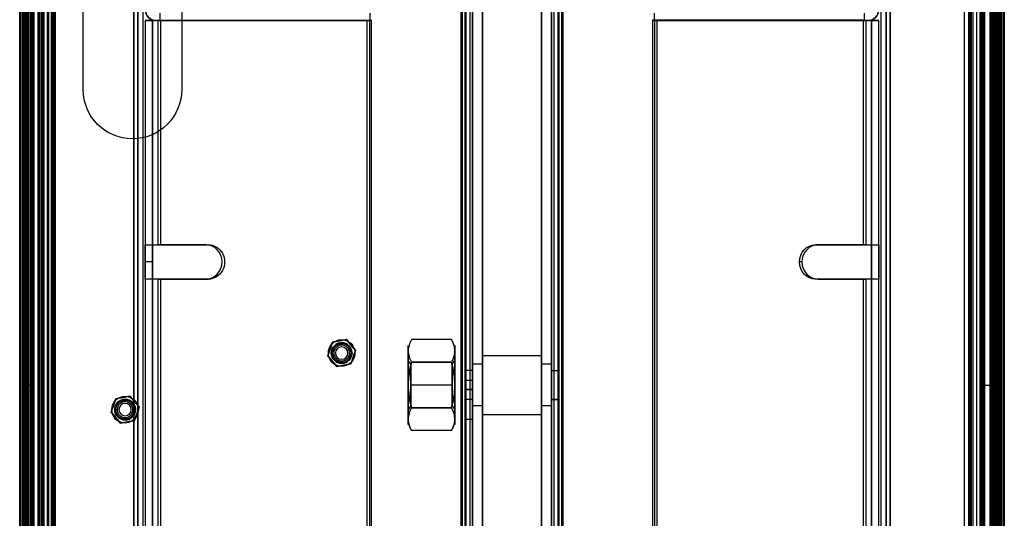
# Model space of a CAD drawing. Units: millimetres. Extents: x -1358 to -521, y -678 to 841.
# Drawn here: x -1039 to -839, y 456 to 557 of the extents above; entities that cross this region are included whole.
import ezdxf

# ---------------------------------------------------------------- set-up
doc = ezdxf.new("R2010")
doc.units = ezdxf.units.MM
doc.header["$MEASUREMENT"] = 0

# ---------------------------------------------------------------- blocks, each defined once
blk = doc.blocks.new('Ñ_Ð¾5 Ñ_ÐµÐ½Ñ_Ñ_Ð°Ð»')
at = {"color": 7}
for p, q in [((-93.64, 456.69, -552), (-93.64, 456.69, 552)), ((93.64, 456.69, 552), (93.64, 456.69, -552)), ((-95.34, 455.5, -552), (-95.34, 455.5, 552)), ((-94.4, 455.16, -552), (-94.4, 455.16, 552)), ((-93.64, 455.69, -552), (-93.64, 455.69, 552)), ((93.64, 455.69, 552), (93.64, 455.69, -552)), ((94.4, 455.16, 552), (94.4, 455.16, -552)), ((95.34, 455.5, 552), (95.34, 455.5, -552)), ((-100, 442.37, -552), (-100, 442.37, 552)), ((-99.89, 442.99, -552), (-99.89, 442.99, 552)), ((-99, 442.37, -552), (-99, 442.37, 552)), ((-98.95, 442.64, -552), (-98.95, 442.64, 552)), ((98.95, 442.64, 552), (98.95, 442.64, -552)), ((99, 442.37, 552), (99, 442.37, -552)), ((99.89, 442.99, 552), (99.89, 442.99, -552)), ((100, 442.37, 552), (100, 442.37, -552)), ((-8, 425, -523.5), (-8, 425, 523.5)), ((-6, 425, -523.5), (-6, 425, 523.5)), ((-6, 425, 498.5), (-6, 425, -498.5)), ((6, 425, -523.5), (6, 425, 523.5)), ((6, 425, -498.5), (6, 425, 498.5)), ((8, 425, -523.5), (8, 425, 523.5)), ((-9.5, 414.7, 554), (-9.5, 414.7, -554)), ((-8, 414.7, 554), (-8, 414.7, -554)), ((8, 414.7, -554), (8, 414.7, 554)), ((9.5, 414.7, -554), (9.5, 414.7, 554)), ((-72.2, 385.2, -474), (-72.2, 400.7, -474)), ((-71.5, 400.7, -474), (-72.2, 400.7, -474)), ((-71.5, 400.7, -474), (-28.91, 385.2, -474)), ((-71.5, 400.7, -474), (-71.5, 400.7, -475.5)), ((-28.91, 385.25, -474), (-71.41, 400.72, -474)), ((-61.68, 397.18, -421.5), (-71.41, 400.72, -421.5)), ((-71.41, 400.72, -474), (-71.41, 400.72, -428.5)), ((-71.41, 400.72, -421.5), (-71.41, 400.72, -3.5)), ((-71.41, 400.72, -428.5), (-61.68, 397.18, -428.5)), ((71.41, 400.72, -474), (28.91, 385.25, -474)), ((28.91, 385.2, -474), (71.5, 400.7, -474)), ((71.41, 400.72, -421.5), (61.68, 397.18, -421.5)), ((61.68, 397.18, -428.5), (71.41, 400.72, -428.5)), ((71.41, 400.72, -428.5), (71.41, 400.72, -474)), ((71.41, 400.72, -3.5), (71.41, 400.72, -421.5)), ((71.5, 400.7, -474), (72.2, 400.7, -474)), ((71.5, 400.7, -475.5), (71.5, 400.7, -474)), ((72.2, 400.7, -474), (72.2, 385.2, -474)), ((-74.5, 389.2, -428.5), (-74.5, 398.56, -428.5)), ((-74.5, 398.56, -421.5), (-74.5, 389.2, -421.5)), ((-74.5, 398.56, -421.5), (-74.5, 398.56, -3.5)), ((-74.5, 398.56, -474), (-74.5, 398.56, -428.5)), ((-74.5, 398.56, -474), (-74.5, 383.7, -474)), ((-73, 389.2, -421.5), (-73, 398.56, -421.5)), ((-73, 398.56, -428.5), (-73, 389.2, -428.5)), ((-73, 398.56, -3.5), (-73, 398.56, -421.5)), ((-73, 398.56, -428.5), (-73, 398.56, -474)), ((-73, 383.7, -474), (-73, 398.56, -474)), ((-71.93, 399.31, -474), (-29.42, 383.84, -474)), ((-62.19, 395.77, -428.5), (-71.93, 399.31, -428.5)), ((-71.93, 399.31, -421.5), (-62.19, 395.77, -421.5)), ((-71.93, 399.31, -474), (-71.93, 399.31, -428.5)), ((-71.93, 399.31, -421.5), (-71.93, 399.31, -3.5)), ((-9.5, 399.05, -399.09), (-9.5, 399.05, -397.05)), ((-8, 399.05, -399.09), (-9.5, 399.05, -399.09)), ((-8, 399.05, -400.91), (-9.5, 399.05, -400.91)), ((-8, 399.05, -402.95), (-9.5, 399.05, -402.95)), ((-9.5, 399.05, -402.95), (-9.5, 399.05, -400.91)), ((-8, 399.05, -397.05), (-9.5, 399.05, -397.05)), ((-8, 399.05, -397.05), (-8, 399.05, -399.09)), ((-8, 399.05, -400.91), (-8, 399.05, -402.95)), ((8, 399.05, -402.95), (9.5, 399.05, -402.95)), ((8, 399.05, -397.05), (9.5, 399.05, -397.05)), ((8, 399.05, -402.95), (8, 399.05, -397.05)), ((9.5, 399.05, -397.05), (9.5, 399.05, -402.95)), ((29.42, 383.84, -474), (71.93, 399.31, -474)), ((62.19, 395.77, -421.5), (71.93, 399.31, -421.5)), ((71.93, 399.31, -428.5), (62.19, 395.77, -428.5)), ((71.93, 399.31, -428.5), (71.93, 399.31, -474)), ((71.93, 399.31, -3.5), (71.93, 399.31, -421.5)), ((73, 398.56, -474), (73, 383.7, -474)), ((73, 398.56, -421.5), (73, 398.56, -3.5)), ((73, 398.56, -474), (73, 398.56, -428.5)), ((73, 389.2, -428.5), (73, 398.56, -428.5)), ((73, 398.56, -421.5), (73, 389.2, -421.5)), ((74.5, 389.2, -421.5), (74.5, 398.56, -421.5)), ((74.5, 383.7, -474), (74.5, 398.56, -474)), ((74.5, 398.56, -428.5), (74.5, 398.56, -474)), ((74.5, 398.56, -3.5), (74.5, 398.56, -421.5)), ((74.5, 398.56, -428.5), (74.5, 389.2, -428.5)), ((-62.19, 395.77, -421.5), (-61.68, 397.18, -421.5)), ((-62.19, 395.77, -428.5), (-61.68, 397.18, -428.5)), ((62.19, 395.77, -421.5), (61.68, 397.18, -421.5)), ((62.19, 395.77, -428.5), (61.68, 397.18, -428.5)), ((-8, 395, -393), (-9.5, 395, -393)), ((-6, 395, -395.75), (-8, 395, -395.75)), ((-6, 395, -404.25), (-8, 395, -404.25)), ((-6, 395, -406), (6, 395, -406)), ((-6, 395, -394), (6, 395, -394)), ((8, 395, -404.25), (6, 395, -404.25)), ((8, 395, -395.75), (6, 395, -395.75)), ((58.91, 394.57, -425), (58.39, 395.98, -425)), ((-8, 390.95, -402.95), (-9.5, 390.95, -402.95)), ((-9.5, 390.95, -397.05), (-9.5, 390.95, -399.09)), ((-8, 390.95, -397.05), (-9.5, 390.95, -397.05)), ((-9.5, 390.95, -400.91), (-9.5, 390.95, -402.95)), ((-9.5, 390.95, -399.09), (-8, 390.95, -399.09)), ((-8, 390.95, -400.91), (-9.5, 390.95, -400.91)), ((-8, 390.95, -402.95), (-8, 390.95, -400.91)), ((-8, 390.95, -399.09), (-8, 390.95, -397.05)), ((9.5, 390.95, -397.05), (8, 390.95, -397.05)), ((8, 390.95, -397.05), (8, 390.95, -402.95)), ((8, 390.95, -402.95), (9.5, 390.95, -402.95)), ((9.5, 390.95, -402.95), (9.5, 390.95, -397.05)), ((-74.5, 389.2, -428.5), (-73, 389.2, -428.5)), ((-73, 389.2, -421.5), (-74.5, 389.2, -421.5)), ((73, 389.2, -428.5), (74.5, 389.2, -428.5)), ((74.5, 389.2, -421.5), (73, 389.2, -421.5)), ((-9.5, 386, -554), (-9.5, 386, 554)), ((-8, 386, -554), (-8, 386, 554)), ((8, 386, 554), (8, 386, -554)), ((9.5, 386, 554), (9.5, 386, -554)), ((-76, 385.69, -552), (-76, 385.69, 552)), ((-75, 385.69, -552), (-75, 385.69, 552)), ((-73, 385.7, -425), (-74.5, 385.7, -425)), ((-28.91, 385.2, -474), (-72.2, 385.2, -474)), ((-28.91, 385.25, 474), (-28.91, 385.25, -474)), ((-28.91, 385.2, -475.5), (-28.91, 385.2, -474)), ((-28.63, 383.7, -474), (-28.63, 385.2, -474)), ((-28.63, 385.2, -474), (-28.63, 385.2, 474)), ((-28.63, 385.2, -474.2), (-28.63, 385.2, -474)), ((-10.3, 385.2, 554), (-10.3, 385.2, -554)), ((-8, 385, 523.5), (-8, 385, -523.5)), ((-6, 385, 523.5), (-6, 385, -523.5)), ((6, 385, 523.5), (6, 385, -523.5)), ((8, 385, 523.5), (8, 385, -523.5)), ((10.3, 385.2, -554), (10.3, 385.2, 554)), ((28.63, 385.2, -474.2), (28.63, 383.7, -474.2)), ((28.63, 385.2, -474.2), (71.5, 385.2, -474.2)), ((28.63, 385.2, 474), (28.63, 385.2, -474)), ((28.63, 385.2, -474), (28.63, 385.2, -474.2)), ((28.63, 385.2, -474), (28.63, 383.7, -474)), ((28.91, 385.25, -474), (28.91, 385.25, 474)), ((72.2, 385.2, -474), (28.91, 385.2, -474)), ((28.91, 385.2, -474), (28.91, 385.2, -475.5)), ((75, 385.69, 552), (75, 385.69, -552)), ((76, 385.69, 552), (76, 385.69, -552)), ((-74.5, 383.7, -474), (-73, 383.7, -474)), ((-74.5, 383.7, -474), (-74.5, 383.7, 474)), ((-73, 383.7, -474), (-73, 383.7, 474)), ((-29.42, 383.84, 474), (-29.42, 383.84, -474)), ((-28.63, 383.7, -474), (-28.63, 383.7, 474)), ((-28.63, 383.7, -474.2), (-28.63, 383.7, -474)), ((-10.3, 383.7, 554), (-10.3, 383.7, -554)), ((10.3, 383.7, -554), (10.3, 383.7, 554)), ((28.63, 383.7, -474), (28.63, 383.7, -474.2)), ((28.63, 383.7, 474), (28.63, 383.7, -474)), ((29.42, 383.84, -474), (29.42, 383.84, 474)), ((73, 383.7, -474), (74.5, 383.7, -474)), ((73, 383.7, 474), (73, 383.7, -474)), ((74.5, 383.7, 474), (74.5, 383.7, -474)), ((-100, 377.86, -552), (-100, 377.86, 552)), ((-99.97, 377.51, -552), (-99.97, 377.51, 552)), ((-99, 377.86, -552), (-99, 377.86, 552)), ((-98.98, 377.71, -552), (-98.98, 377.71, 552)), ((98.98, 377.71, 552), (98.98, 377.71, -552)), ((99, 377.86, 552), (99, 377.86, -552)), ((99.97, 377.51, 552), (99.97, 377.51, -552)), ((100, 377.86, 552), (100, 377.86, -552)), ((-99.54, 375.36, -552), (-99.54, 375.36, 552)), ((-99.27, 374.71, -552), (-99.27, 374.71, 552)), ((-98.56, 375.55, -552), (-98.56, 375.55, 552)), ((-98.44, 375.27, -552), (-98.44, 375.27, 552)), ((98.44, 375.27, 552), (98.44, 375.27, -552)), ((98.56, 375.55, 552), (98.56, 375.55, -552)), ((99.27, 374.71, 552), (99.27, 374.71, -552)), ((99.54, 375.36, 552), (99.54, 375.36, -552)), ((-98.15, 373.04, -552), (-98.15, 373.04, 552)), ((-97.65, 372.54, -552), (-97.65, 372.54, 552)), ((-97.32, 373.59, -552), (-97.32, 373.59, 552)), ((-97.1, 373.37, -552), (-97.1, 373.37, 552)), ((-95.42, 372.25, -552), (-95.42, 372.25, 552)), ((-95.13, 372.13, -552), (-95.13, 372.13, 552)), ((-76, 372.49, 552), (-76, 372.49, -552)), ((-75, 372.49, -552), (-75, 372.49, 552)), ((75, 372.49, 552), (75, 372.49, -552)), ((76, 372.49, -552), (76, 372.49, 552)), ((95.13, 372.13, 552), (95.13, 372.13, -552)), ((95.42, 372.25, 552), (95.42, 372.25, -552)), ((97.1, 373.37, 552), (97.1, 373.37, -552)), ((97.32, 373.59, 552), (97.32, 373.59, -552)), ((97.65, 372.54, 552), (97.65, 372.54, -552)), ((98.15, 373.04, 552), (98.15, 373.04, -552)), ((-95.98, 371.42, -552), (-95.98, 371.42, 552)), ((-95.33, 371.15, -552), (-95.33, 371.15, 552)), ((-93.17, 370.72, -552), (-93.17, 370.72, 552)), ((-92.98, 371.7, -552), (-92.98, 371.7, 552)), ((-92.82, 371.69, -552), (-92.82, 371.69, 552)), ((-92.82, 370.69, -552), (-92.82, 370.69, 552)), ((-76.8, 371.69, 552), (-76.8, 371.69, -552)), ((-76.8, 370.69, -552), (-76.8, 370.69, 552)), ((76.8, 371.69, -552), (76.8, 371.69, 552)), ((76.8, 370.69, 552), (76.8, 370.69, -552)), ((92.82, 371.69, 552), (92.82, 371.69, -552)), ((92.82, 370.69, 552), (92.82, 370.69, -552)), ((92.98, 371.7, 552), (92.98, 371.7, -552)), ((93.17, 370.72, 552), (93.17, 370.72, -552)), ((95.33, 371.15, 552), (95.33, 371.15, -552)), ((95.98, 371.42, 552), (95.98, 371.42, -552)), ((-93.04, -380, 551.9), (-93.04, -380, -551.9)), ((-10.1, -380, -530.3), (-10.1, -380, -20)), ((10.1, -380, -20), (10.1, -380, -530.3)), ((93.04, -380, -551.9), (93.04, -380, 551.9)), ((-97.74, -381.81, 551.9), (-97.74, -381.81, -551.9)), ((-96.07, -380.69, -551.9), (-96.07, -380.69, 551.9)), ((-95.62, -381.36, -551.9), (-95.62, -381.36, 551.9)), ((-95.49, -380.46, 551.9), (-95.49, -380.46, -551.9)), ((-95.33, -381.24, 551.9), (-95.33, -381.24, -551.9)), ((-93.35, -380.03, -551.9), (-93.35, -380.03, 551.9)), ((-93.2, -380.82, -551.9), (-93.2, -380.82, 551.9)), ((-93.04, -380.8, 551.9), (-93.04, -380.8, -551.9)), ((-10.1, -380.8, -530.3), (-10.1, -380.8, -20)), ((-9.3, -381.6, -20), (-9.3, -381.6, -530.3)), ((-8.5, -381.6, -20), (-8.5, -381.6, -530.3)), ((8.5, -381.6, -530.3), (8.5, -381.6, -20)), ((9.3, -381.6, -530.3), (9.3, -381.6, -20)), ((10.1, -380.8, -20), (10.1, -380.8, -530.3)), ((93.04, -380.8, -551.9), (93.04, -380.8, 551.9)), ((93.2, -380.82, 551.9), (93.2, -380.82, -551.9)), ((93.35, -380.03, 551.9), (93.35, -380.03, -551.9)), ((95.33, -381.24, -551.9), (95.33, -381.24, 551.9)), ((95.49, -380.46, -551.9), (95.49, -380.46, 551.9)), ((95.62, -381.36, 551.9), (95.62, -381.36, -551.9)), ((96.07, -380.69, 551.9), (96.07, -380.69, -551.9)), ((97.74, -381.81, -551.9), (97.74, -381.81, 551.9)), ((-99.31, -383.93, 551.9), (-99.31, -383.93, -551.9)), ((-98.19, -382.26, -551.9), (-98.19, -382.26, 551.9)), ((-97.52, -382.7, -551.9), (-97.52, -382.7, 551.9)), ((-97.3, -382.48, 551.9), (-97.3, -382.48, -551.9)), ((97.3, -382.48, -551.9), (97.3, -382.48, 551.9)), ((97.52, -382.7, 551.9), (97.52, -382.7, -551.9)), ((98.19, -382.26, 551.9), (98.19, -382.26, -551.9)), ((99.31, -383.93, -551.9), (99.31, -383.93, 551.9)), ((-99.54, -384.51, -551.9), (-99.54, -384.51, 551.9)), ((-98.76, -384.67, -551.9), (-98.76, -384.67, 551.9)), ((-98.64, -384.38, 551.9), (-98.64, -384.38, -551.9)), ((98.64, -384.38, -551.9), (98.64, -384.38, 551.9)), ((98.76, -384.67, 551.9), (98.76, -384.67, -551.9)), ((99.54, -384.51, 551.9), (99.54, -384.51, -551.9)), ((-100, -386.96, -551.9), (-100, -386.96, 551.9)), ((-99.97, -386.65, 551.9), (-99.97, -386.65, -551.9)), ((-99.2, -386.96, -551.9), (-99.2, -386.96, 551.9)), ((-99.18, -386.8, 551.9), (-99.18, -386.8, -551.9)), ((-20.39, -387, -395.38), (-12.31, -387, -395.38)), ((-12.31, -387, -404.62), (-20.39, -387, -404.62)), ((99.18, -386.8, -551.9), (99.18, -386.8, 551.9)), ((99.2, -386.96, 551.9), (99.2, -386.96, -551.9)), ((99.97, -386.65, -551.9), (99.97, -386.65, 551.9)), ((100, -386.96, 551.9), (100, -386.96, -551.9)), ((-11.6, -390, -400), (-11.63, -390, -400)), ((-9.3, -390, 530.3), (-9.3, -390, -530.3)), ((-8.5, -390, 530.3), (-8.5, -390, -530.3)), ((8.5, -390, -530.3), (8.5, -390, 530.3)), ((9.3, -390, -530.3), (9.3, -390, 530.3)), ((-12.15, -390.75, -400), (-20.57, -390.75, -400)), ((-20.57, -395, -395.75), (-21.1, -395, -395)), ((-20.57, -395, -404.25), (-21.1, -395, -405)), ((-12.31, -395, -390.76), (-20.39, -395, -390.76)), ((-12.31, -395, -409.24), (-20.39, -395, -409.24)), ((-12.15, -395, -395.75), (-11.63, -395, -395)), ((-12.15, -395, -404.25), (-11.63, -395, -405)), ((-6, -395, -394), (6, -395, -394)), ((-6, -395, -406), (6, -395, -406)), ((-12.15, -399.25, -400), (-20.57, -399.25, -400)), ((-11.6, -400, -400), (-11.63, -400, -400)), ((-12.31, -403, -395.38), (-20.39, -403, -395.38)), ((-20.39, -403, -404.62), (-12.31, -403, -404.62)), ((-6, -425, -498.5), (-6, -425, 498.5)), ((6, -425, 498.5), (6, -425, -498.5)), ((-78.6, -484, -396.6), (-78.6, -492, -396.6)), ((-78.6, -484, -392.9), (-78.6, -498.7, -392.9)), ((-78.6, -484, -397.1), (-78.6, -498.7, -397.1)), ((-78.6, -484, -393.4), (-78.6, -492, -393.4)), ((-34.6, -484, -408.6), (-34.6, -498.7, -408.6)), ((-34.6, -484, -404.9), (-34.6, -492, -404.9)), ((-34.6, -484, -408.1), (-34.6, -492, -408.1)), ((-34.6, -484, -404.4), (-34.6, -498.7, -404.4)), ((-78.6, -492, -393.75), (-78.6, -500, -393.75)), ((-78.6, -492, -396.25), (-78.6, -500, -396.25)), ((-34.6, -492, -407.75), (-34.6, -500, -407.75)), ((-34.6, -492, -405.25), (-34.6, -500, -405.25)), ((-96.3, -498, -552), (-96.3, -498, 552)), ((-87.1, -500, -460), (-87.1, -498, -460)), ((-87.1, -498, -460), (-87.1, -498, -490)), ((-78.6, -500, -397.7), (-78.6, -498, -397.7)), ((-78.6, -500, -392.3), (-78.6, -498, -392.3)), ((-77.1, -500, -450), (-77.1, -498, -450)), ((-67.1, -498, -490), (-67.1, -498, -460)), ((-67.1, -500, -460), (-67.1, -498, -460)), ((-34.6, -500, -409.2), (-34.6, -498, -409.2)), ((-34.6, -500, -403.8), (-34.6, -498, -403.8)), ((95.1, -498, 552), (95.1, -498, -552)), ((-96.3, -500, -552), (-96.3, -500, 552)), ((-87.1, -500, -460), (-87.1, -500, -490)), ((-81.44, -500, -394.46), (-81.44, -499.2, -394.46)), ((-81.44, -499.2, -394.46), (-80.49, -499.2, -397.18)), ((-79.55, -499.2, -392.27), (-81.44, -499.2, -394.46)), ((-81.44, -500, -394.46), (-79.55, -500, -392.27)), ((-80.49, -500, -397.18), (-81.44, -500, -394.46)), ((-80.49, -499.2, -397.18), (-80.49, -500, -397.18)), ((-80.49, -499.2, -397.18), (-77.65, -499.2, -397.73)), ((-77.65, -500, -397.73), (-80.49, -500, -397.18)), ((-76.71, -499.2, -392.82), (-79.55, -499.2, -392.27)), ((-79.55, -500, -392.27), (-79.55, -499.2, -392.27)), ((-79.55, -500, -392.27), (-76.71, -500, -392.82)), ((-78.6, -498.7, -396.9), (-78.6, -499.2, -396.9)), ((-78.6, -498.7, -393.1), (-78.6, -499.2, -393.1)), ((-77.65, -500, -397.73), (-77.65, -499.2, -397.73)), ((-77.65, -499.2, -397.73), (-75.76, -499.2, -395.54)), ((-75.76, -500, -395.54), (-77.65, -500, -397.73)), ((-75.76, -499.2, -395.54), (-76.71, -499.2, -392.82)), ((-76.71, -500, -392.82), (-76.71, -499.2, -392.82)), ((-76.71, -500, -392.82), (-75.76, -500, -395.54)), ((-75.76, -500, -395.54), (-75.76, -499.2, -395.54)), ((-67.1, -500, -490), (-67.1, -500, -460)), ((-35.55, -499.2, -403.77), (-37.44, -499.2, -405.96)), ((-37.44, -500, -405.96), (-37.44, -499.2, -405.96)), ((-37.44, -499.2, -405.96), (-36.49, -499.2, -408.68)), ((-37.44, -500, -405.96), (-35.55, -500, -403.77)), ((-36.49, -500, -408.68), (-37.44, -500, -405.96)), ((-36.49, -499.2, -408.68), (-33.65, -499.2, -409.23)), ((-36.49, -499.2, -408.68), (-36.49, -500, -408.68)), ((-33.65, -500, -409.23), (-36.49, -500, -408.68)), ((-32.71, -499.2, -404.32), (-35.55, -499.2, -403.77)), ((-35.55, -500, -403.77), (-35.55, -499.2, -403.77)), ((-35.55, -500, -403.77), (-32.71, -500, -404.32)), ((-34.6, -498.7, -404.6), (-34.6, -499.2, -404.6)), ((-34.6, -498.7, -408.4), (-34.6, -499.2, -408.4)), ((-33.65, -500, -409.23), (-33.65, -499.2, -409.23)), ((-33.65, -499.2, -409.23), (-31.76, -499.2, -407.04)), ((-31.76, -500, -407.04), (-33.65, -500, -409.23)), ((-31.76, -499.2, -407.04), (-32.71, -499.2, -404.32)), ((-32.71, -500, -404.32), (-32.71, -499.2, -404.32)), ((-32.71, -500, -404.32), (-31.76, -500, -407.04)), ((-31.76, -500, -407.04), (-31.76, -499.2, -407.04)), ((95.1, -500, 552), (95.1, -500, -552)), ((-99.1, -500.8, -552), (-99.1, -500.8, 552)), ((-97.1, -500.8, -552), (-97.1, -500.8, 552)), ((95.9, -500.8, 552), (95.9, -500.8, -552)), ((97.9, -500.8, 552), (97.9, -500.8, -552)), ((-97.1, -558, 551.8), (-97.1, -558, -551.8)), ((-94.1, -558, 551.8), (-94.1, -558, -551.8)), ((92.9, -558, 551.8), (92.9, -558, -551.8)), ((95.9, -558, -551.8), (95.9, -558, 551.8)), ((-99.1, -564, -400), (-97.1, -564, -400)), ((95.9, -564, -400), (97.9, -564, -400)), ((-99.1, -572, -400), (-97.1, -572, -400)), ((95.9, -572, -400), (97.9, -572, -400)), ((-97.1, -584, 551.8), (-97.1, -584, -551.8)), ((-94.1, -584, 551.8), (-94.1, -584, -551.8)), ((92.9, -584, -551.8), (92.9, -584, 551.8)), ((95.9, -584, -551.8), (95.9, -584, 551.8)), ((-93.1, -585, -551.8), (-93.1, -585, 551.8)), ((91.9, -585, 551.8), (91.9, -585, -551.8)), ((-99.1, -588, 552), (-99.1, -588, -552)), ((-97.1, -588, -552), (-97.1, -588, 552)), ((-93.1, -588, -551.8), (-93.1, -588, 551.8)), ((91.9, -588, 551.8), (91.9, -588, -551.8)), ((95.9, -588, 552), (95.9, -588, -552)), ((97.9, -588, -552), (97.9, -588, 552)), ((-100, -591, 551.9), (-100, -591, -551.9)), ((-99.2, -591, 551.9), (-99.2, -591, -551.9)), ((99.2, -591, -551.9), (99.2, -591, 551.9)), ((100, -591, -551.9), (100, -591, 551.9))]:
    blk.add_line(p, q, dxfattribs=at)
at = {"color": 7, "extrusion": (0, 0, -1)}
for centre, radius, start, end in [((72.2, 398.56, 428.5), 2.3, 360, 110), ((-72.2, 398.56, 428.5), 2.3, 70, 180), ((72.2, 398.56, 428.5), 0.8, 0, 110), ((-72.2, 398.56, 428.5), 0.8, 70, 180)]:
    blk.add_arc(centre, radius, start, end, dxfattribs=at)
at = {"color": 7}
for centre, radius, start, end in [((-72.2, 398.56, -421.5), 2.3, 70, 180), ((-72.2, 398.56, -474), 2.3, 70, 180), ((72.2, 398.56, -421.5), 2.3, 0, 110), ((72.2, 398.56, -474), 2.3, 0, 110), ((-72.2, 398.56, -421.5), 0.8, 70, 180), ((-72.2, 398.56, -474), 0.8, 70, 180), ((72.2, 398.56, -474), 0.8, 0, 110), ((72.2, 398.56, -421.5), 0.8, 0, 110), ((28.63, 386, -474), 0.8, 270, 290), ((-28.63, 386, -474), 2.3, 250, 270), ((28.63, 386, -474), 2.3, 270, 290)]:
    blk.add_arc(centre, radius, start, end, dxfattribs=at)
at = {"color": 7, "extrusion": (0, -1, 0)}
for centre, radius, start, end in [((-72.2, -476.3, -400.7), 2.3, 90, 180), ((-78.6, -395, 484), 2.1, 90, 270), ((-78.6, -395, 484), 2.1, 270, 90), ((-34.6, -406.5, 484), 2.1, 90, 270), ((-34.6, -406.5, 484), 2.1, 270, 90), ((-77.1, -460, 498), 10, 90, 180), ((-78.6, -395, 498), 2.7, 90, 270), ((-78.6, -395, 498), 2.7, 270, 90), ((-77.1, -460, 498), 10, 360, 90), ((-34.6, -406.5, 498), 2.7, 90, 270), ((-34.6, -406.5, 498), 2.7, 270, 90), ((-77.1, -460, 500), 10, 90, 180), ((-78.6, -395, 500), 2.7, 90, 270), ((-78.6, -395, 498.7), 1.9, 90, 270), ((-78.6, -395, 498.7), 1.9, 270, 90), ((-78.6, -395, 500), 2.7, 270, 90), ((-34.6, -406.5, 500), 2.7, 90, 270), ((-34.6, -406.5, 498.7), 1.9, 90, 270), ((-34.6, -406.5, 498.7), 1.9, 270, 90), ((-34.6, -406.5, 500), 2.7, 270, 90)]:
    blk.add_arc(centre, radius, start, end, dxfattribs=at)
at = {"color": 7, "extrusion": (1, 0, 0)}
for centre, radius, start, end in [((395, -400, -6), 6, 270, 90), ((395, -402.95, -9.5), 4.05, 180, 0), ((395, -402.95, 8), 4.05, 180, 0), ((395, -397.05, 8), 4.05, 0, 180), ((395, -400, -6), 6, 90, 270), ((395, -400, -9.5), 4.15, 167.3965, 192.6035), ((389.2, -425, -73), 3.5, 180, 270), ((389.2, -425, -73), 3.5, 90, 180), ((-395, -400, -21.1), 8, 0, 60), ((-395, -400, -21.1), 8, 300, 0), ((-395, -400, -11.6), 8, 300, 0), ((-395, -400, -21.1), 5, 270, 90), ((-395, -400, -6), 6, 270, 90), ((-395, -400, -21.1), 8, 60, 120), ((-395, -400, -20.57), 4.25, 270, 0), ((-395, -400, -20.57), 4.25, 0, 90), ((-395, -400, -12.15), 4.25, 270, 0), ((-395, -400, -12.15), 4.25, 0, 90), ((-395, -400, -21.1), 5, 90, 270), ((-395, -400, -20.57), 4.25, 180, 270), ((-395, -400, -20.57), 4.25, 90, 180), ((-395, -400, -12.15), 4.25, 180, 270), ((-395, -400, -6), 6, 90, 270), ((-395, -400, -21.1), 8, 180, 240), ((-395, -400, -11.6), 8, 120, 180), ((-568, -400, -99.1), 4, 0, 180), ((-568, -400, -99.1), 4, 180, 0), ((-568, -400, -97.1), 4, 0, 180), ((-568, -400, -97.1), 4, 180, 0)]:
    blk.add_arc(centre, radius, start, end, dxfattribs=at)
at = {"color": 7, "extrusion": (-1, 0, 0)}
for centre, radius, start, end in [((-395, -400, -6), 6, 90, 270), ((-395, -400, 8), 4.25, 90, 270), ((-395, -402.95, 8), 4.05, 180, 0), ((-395, -400, 6), 4.25, 90, 270), ((-395, -400, -6), 4.25, 90, 270), ((-395, -400, -8), 4.25, 90, 270), ((-395, -397.05, -9.5), 4.05, 360, 180), ((-395, -402.95, -9.5), 4.05, 180, 0), ((-395, -400, 8), 4.25, 270, 90), ((-395, -400, 6), 4.25, 270, 90), ((-395, -400, -6), 4.25, 270, 90), ((-395, -400, -6), 6, 270, 90), ((-395, -400, -8), 4.25, 270, 90), ((-395, -400, 8), 4.15, 347.3965, 12.6035), ((-389.2, -425, -73), 3.5, 270, 90), ((-389.2, -425, -74.5), 3.5, 270, 90), ((395, -400, 11.6), 5, 180, 0), ((395, -400, 11.6), 5, 0, 180), ((395, -400, -6), 6, 90, 270), ((395, -400, -6), 6, 270, 90), ((568, -400, -95.9), 4, 180, 0), ((568, -400, -95.9), 4, 0, 180), ((568, -400, -97.9), 4, 0, 180), ((568, -400, -97.9), 4, 180, 0)]:
    blk.add_arc(centre, radius, start, end, dxfattribs=at)
at = {"color": 7, "extrusion": (7.45827e-14, -1, 6.17863e-14)}
blk.add_arc((72.2, -476.3, -400.7), 2.3, 0, 90, dxfattribs=at)
at = {"color": 7, "extrusion": (1, -1.12328e-14, -2.91871e-17)}
blk.add_arc((395, -400, -9.5), 4.15, 347.3965, 12.6035, dxfattribs=at)
at = {"color": 7, "extrusion": (1, 6.61806e-16, 5.48258e-16)}
blk.add_arc((395, -397.05, -9.5), 4.05, 360, 90, dxfattribs=at)
at = {"color": 7, "extrusion": (-1, -1.12328e-14, 2.91871e-17)}
blk.add_arc((-395, -400, 8), 4.15, 167.3965, 192.6035, dxfattribs=at)
at = {"color": 7, "extrusion": (-1, -1.37065e-15, -1.32361e-15)}
blk.add_arc((-395, -397.05, 8), 4.05, 90, 180, dxfattribs=at)
at = {"color": 7, "extrusion": (-0.34202, -0.939693, -8.67928e-16)}
blk.add_arc((-193.8, -425, -352.13), 3.5, 270, 90, dxfattribs=at)
at = {"color": 7, "extrusion": (0.34202, -0.939693, -2.9492e-14)}
blk.add_arc((193.8, -425, -352.13), 3.5, 180, 270, dxfattribs=at)
at = {"color": 7, "extrusion": (0.34202, -0.939693, -1.18973e-14)}
blk.add_arc((193.8, -425, -352.13), 3.5, 90, 180, dxfattribs=at)
at = {"color": 7, "extrusion": (0.34202, 0.939693, -8.67928e-16)}
blk.add_arc((193.8, -425, 350.63), 3.5, 90, 270, dxfattribs=at)
at = {"color": 7, "extrusion": (1, -5.48258e-16, 6.61806e-16)}
blk.add_arc((395, -397.05, -9.5), 4.05, 90, 180, dxfattribs=at)
at = {"color": 7, "extrusion": (-1, 1.32361e-15, -1.37065e-15)}
blk.add_arc((-395, -397.05, 8), 4.05, 360, 90, dxfattribs=at)
at = {"color": 7, "extrusion": (-0.34202, 0.939693, -2.86241e-14)}
blk.add_arc((-193.8, -425, 350.63), 3.5, 0, 90, dxfattribs=at)
at = {"color": 7, "extrusion": (-0.34202, 0.939693, -1.48375e-14)}
blk.add_arc((-193.8, -425, 350.63), 3.5, 270, 0, dxfattribs=at)
at = {"color": 7, "extrusion": (1, -5.07531e-15, 6.12644e-15)}
blk.add_arc((389.2, -425, -74.5), 3.5, 90, 180, dxfattribs=at)
at = {"color": 7, "extrusion": (1, -6.12644e-15, -5.07531e-15)}
blk.add_arc((389.2, -425, -74.5), 3.5, 180, 270, dxfattribs=at)
at = {"color": 7, "extrusion": (0, 1, 0)}
for centre, radius, start, end in [((72.2, -476.3, 385.2), 2.3, 0, 90), ((-72.2, -476.3, 385.2), 2.3, 90, 180), ((78.6, -395, -484), 1.6, 270, 90), ((78.6, -395, -484), 1.6, 90, 270), ((34.6, -406.5, -484), 1.6, 270, 90), ((34.6, -406.5, -484), 1.6, 90, 270), ((78.6, -395, -492), 1.6, 270, 90), ((78.6, -395, -492), 1.25, 270, 90), ((78.6, -395, -492), 1.25, 90, 270), ((78.6, -395, -492), 1.6, 90, 270), ((34.6, -406.5, -492), 1.6, 270, 90), ((34.6, -406.5, -492), 1.25, 270, 90), ((34.6, -406.5, -492), 1.25, 90, 270), ((34.6, -406.5, -492), 1.6, 90, 270), ((78.6, -395, -498.7), 2.1, 270, 90), ((78.6, -395, -499.2), 1.9, 270, 90), ((78.6, -395, -500), 1.25, 270, 90), ((78.6, -395, -498.7), 2.1, 90, 270), ((78.6, -395, -499.2), 1.9, 90, 270), ((78.6, -395, -500), 1.25, 90, 270), ((34.6, -406.5, -498.7), 2.1, 270, 90), ((34.6, -406.5, -499.2), 1.9, 270, 90), ((34.6, -406.5, -500), 1.25, 270, 90), ((34.6, -406.5, -498.7), 2.1, 90, 270), ((34.6, -406.5, -499.2), 1.9, 90, 270), ((34.6, -406.5, -500), 1.25, 90, 270)]:
    blk.add_arc(centre, radius, start, end, dxfattribs=at)
at = {"color": 7, "extrusion": (-1.02057e-12, -5.77221e-12, -1)}
blk.add_arc((28.63, 386, 474), 0.8, 270, 290, dxfattribs=at)
at = {"color": 7, "extrusion": (1, -1.72974e-15, -9.24296e-16)}
for start, end in [(0, 60), (180, 240)]:
    blk.add_arc((-395, -400, -11.6), 8, start, end, dxfattribs=at)
at = {"color": 7, "extrusion": (1, 1.07213e-15, 8.88178e-16)}
blk.add_arc((-395, -400, -11.63), 5, 0, 90, dxfattribs=at)
at = {"color": 7, "extrusion": (1, 8.88178e-16, -1.07213e-15)}
blk.add_arc((-395, -400, -11.63), 5, 270, 0, dxfattribs=at)
at = {"color": 7, "extrusion": (1, -1.28814e-16, -3.9203e-15)}
blk.add_arc((-395, -400, -21.1), 8, 240, 300, dxfattribs=at)
at = {"color": 7, "extrusion": (1, -6.4407e-17, -1.96015e-15)}
blk.add_arc((-395, -400, -11.6), 8, 240, 300, dxfattribs=at)
at = {"color": 7, "extrusion": (1, 6.4407e-17, 1.96015e-15)}
blk.add_arc((-395, -400, -11.6), 8, 60, 120, dxfattribs=at)
at = {"color": 7, "extrusion": (1, 1.04492e-15, -1.26132e-15)}
blk.add_arc((-395, -400, -12.15), 4.25, 90, 180, dxfattribs=at)
at = {"color": 7, "extrusion": (1, -8.88178e-16, 1.07213e-15)}
blk.add_arc((-395, -400, -11.63), 5, 90, 180, dxfattribs=at)
at = {"color": 7, "extrusion": (1, -1.07213e-15, -8.88178e-16)}
blk.add_arc((-395, -400, -11.63), 5, 180, 270, dxfattribs=at)
at = {"color": 7, "extrusion": (1, 3.33067e-15, -2.0717e-15)}
blk.add_arc((-395, -400, -21.1), 8, 120, 180, dxfattribs=at)
at = {"color": 7, "extrusion": (1.7154e-14, -1, 1.42109e-14)}
blk.add_arc((-77.1, -460, 500), 10, 360, 90, dxfattribs=at)
at = {"color": 7}
for points, knots in [([(-20.39, -387, -404.62), (-20.6, -387, -403.86), (-20.78, -387, -403.1), (-21.03, -387, -401.57), (-21.1, -387, -400.79), (-21.1, -387, -400)], [0, 0, 0, 0, 0.002336872, 0.002336872, 0.004673745, 0.004673745, 0.004673745, 0.004673745]), ([(-21.1, -391, -406.93), (-21.1, -390.32, -406.53), (-21.03, -389.64, -406.15), (-20.78, -388.31, -405.38), (-20.6, -387.65, -405), (-20.39, -387, -404.62)], [0, 0, 0, 0, 0.002336872, 0.002336872, 0.004673745, 0.004673745, 0.004673745, 0.004673745]), ([(-20.39, -387, -395.38), (-20.6, -387.65, -395), (-20.78, -388.31, -394.62), (-21.03, -389.64, -393.85), (-21.1, -390.32, -393.47), (-21.1, -391, -393.07)], [0, 0, 0, 0, 0.002336872, 0.002336872, 0.004673745, 0.004673745, 0.004673745, 0.004673745]), ([(-21.1, -387, -400), (-21.1, -387, -399.21), (-21.03, -387, -398.43), (-20.78, -387, -396.9), (-20.6, -387, -396.14), (-20.39, -387, -395.38)], [0, 0, 0, 0, 0.002336872, 0.002336872, 0.004673745, 0.004673745, 0.004673745, 0.004673745]), ([(-12.31, -387, -404.62), (-12.1, -387, -403.86), (-11.92, -387, -403.1), (-11.67, -387, -401.57), (-11.6, -387, -400.79), (-11.6, -387, -400)], [0, 0, 0, 0, 0.002336872, 0.002336872, 0.004673745, 0.004673745, 0.004673745, 0.004673745]), ([(-12.31, -387, -395.38), (-12.1, -387.65, -395), (-11.92, -388.31, -394.62), (-11.67, -389.64, -393.85), (-11.6, -390.32, -393.47), (-11.6, -391, -393.07)], [0, 0, 0, 0, 0.002336872, 0.002336872, 0.004673745, 0.004673745, 0.004673745, 0.004673745]), ([(-11.6, -391, -406.93), (-11.6, -390.32, -406.53), (-11.67, -389.64, -406.15), (-11.92, -388.31, -405.38), (-12.1, -387.65, -405), (-12.31, -387, -404.62)], [0, 0, 0, 0, 0.002336872, 0.002336872, 0.004673744, 0.004673744, 0.004673744, 0.004673744]), ([(-11.6, -387, -400), (-11.6, -387, -399.21), (-11.67, -387, -398.43), (-11.92, -387, -396.9), (-12.1, -387, -396.14), (-12.31, -387, -395.38)], [0, 0, 0, 0, 0.002336872, 0.002336872, 0.004673744, 0.004673744, 0.004673744, 0.004673744]), ([(-20.39, -395, -409.24), (-20.6, -394.35, -408.86), (-20.78, -393.69, -408.48), (-21.03, -392.36, -407.71), (-21.1, -391.68, -407.32), (-21.1, -391, -406.93)], [0, 0, 0, 0, 0.002336872, 0.002336872, 0.004673745, 0.004673745, 0.004673745, 0.004673745]), ([(-21.1, -391, -393.07), (-21.1, -391.68, -392.68), (-21.03, -392.36, -392.29), (-20.78, -393.69, -391.52), (-20.6, -394.35, -391.14), (-20.39, -395, -390.76)], [0, 0, 0, 0, 0.002336872, 0.002336872, 0.004673745, 0.004673745, 0.004673745, 0.004673745]), ([(-11.6, -391, -393.07), (-11.6, -391.68, -392.68), (-11.67, -392.36, -392.29), (-11.92, -393.69, -391.52), (-12.1, -394.35, -391.14), (-12.31, -395, -390.76)], [0, 0, 0, 0, 0.002336872, 0.002336872, 0.004673745, 0.004673745, 0.004673745, 0.004673745]), ([(-12.31, -395, -409.24), (-12.1, -394.35, -408.86), (-11.92, -393.69, -408.48), (-11.67, -392.36, -407.71), (-11.6, -391.68, -407.32), (-11.6, -391, -406.93)], [0, 0, 0, 0, 0.002336872, 0.002336872, 0.004673744, 0.004673744, 0.004673744, 0.004673744]), ([(-20.39, -395, -409.24), (-20.6, -395.65, -408.86), (-20.78, -396.31, -408.48), (-21.03, -397.64, -407.71), (-21.1, -398.32, -407.32), (-21.1, -399, -406.93)], [0, 0, 0, 0, 0.002336872, 0.002336872, 0.004673745, 0.004673745, 0.004673745, 0.004673745]), ([(-20.39, -395, -390.76), (-20.6, -395.65, -391.14), (-20.78, -396.31, -391.52), (-21.03, -397.64, -392.29), (-21.1, -398.32, -392.68), (-21.1, -399, -393.07)], [0, 0, 0, 0, 0.002336872, 0.002336872, 0.004673745, 0.004673745, 0.004673745, 0.004673745]), ([(-11.6, -399, -406.93), (-11.6, -398.32, -407.32), (-11.67, -397.64, -407.71), (-11.92, -396.31, -408.48), (-12.1, -395.65, -408.86), (-12.31, -395, -409.24)], [0, 0, 0, 0, 0.002336872, 0.002336872, 0.004673745, 0.004673745, 0.004673745, 0.004673745]), ([(-12.31, -395, -390.76), (-12.1, -395.65, -391.14), (-11.92, -396.31, -391.52), (-11.67, -397.64, -392.29), (-11.6, -398.32, -392.68), (-11.6, -399, -393.07)], [0, 0, 0, 0, 0.002336872, 0.002336872, 0.004673744, 0.004673744, 0.004673744, 0.004673744]), ([(-21.1, -399, -393.07), (-21.1, -399.68, -393.47), (-21.03, -400.36, -393.85), (-20.78, -401.69, -394.62), (-20.6, -402.35, -395), (-20.39, -403, -395.38)], [0, 0, 0, 0, 0.002336872, 0.002336872, 0.004673745, 0.004673745, 0.004673745, 0.004673745]), ([(-21.1, -399, -406.93), (-21.1, -399.68, -406.53), (-21.03, -400.36, -406.15), (-20.78, -401.69, -405.38), (-20.6, -402.35, -405), (-20.39, -403, -404.62)], [0, 0, 0, 0, 0.002336872, 0.002336872, 0.004673745, 0.004673745, 0.004673745, 0.004673745]), ([(-12.31, -403, -404.62), (-12.1, -402.35, -405), (-11.92, -401.69, -405.38), (-11.67, -400.36, -406.15), (-11.6, -399.68, -406.53), (-11.6, -399, -406.93)], [0, 0, 0, 0, 0.002336872, 0.002336872, 0.004673745, 0.004673745, 0.004673745, 0.004673745]), ([(-11.6, -399, -393.07), (-11.6, -399.68, -393.47), (-11.67, -400.36, -393.85), (-11.92, -401.69, -394.62), (-12.1, -402.35, -395), (-12.31, -403, -395.38)], [0, 0, 0, 0, 0.002336872, 0.002336872, 0.004673744, 0.004673744, 0.004673744, 0.004673744]), ([(-20.39, -403, -395.38), (-20.6, -403, -396.14), (-20.78, -403, -396.9), (-21.03, -403, -398.43), (-21.1, -403, -399.21), (-21.1, -403, -400)], [0, 0, 0, 0, 0.002336872, 0.002336872, 0.004673745, 0.004673745, 0.004673745, 0.004673745]), ([(-21.1, -403, -400), (-21.1, -403, -400.79), (-21.03, -403, -401.57), (-20.78, -403, -403.1), (-20.6, -403, -403.86), (-20.39, -403, -404.62)], [0, 0, 0, 0, 0.002336872, 0.002336872, 0.004673745, 0.004673745, 0.004673745, 0.004673745]), ([(-11.6, -403, -400), (-11.6, -403, -400.79), (-11.67, -403, -401.57), (-11.92, -403, -403.1), (-12.1, -403, -403.86), (-12.31, -403, -404.62)], [0, 0, 0, 0, 0.002336872, 0.002336872, 0.004673744, 0.004673744, 0.004673744, 0.004673744]), ([(-12.31, -403, -395.38), (-12.1, -403, -396.14), (-11.92, -403, -396.9), (-11.67, -403, -398.43), (-11.6, -403, -399.21), (-11.6, -403, -400)], [0, 0, 0, 0, 0.002336872, 0.002336872, 0.004673745, 0.004673745, 0.004673745, 0.004673745])]:
    blk.add_open_spline(points, degree=3, knots=knots, dxfattribs=at)

msp = doc.modelspace()

# ---------------------------------------------------------------- block references
at = {"extrusion": (2.44929e-16, -1, -1.83697e-16)}
msp.add_blockref('Ñ_Ð¾5 Ñ_ÐµÐ½Ñ_Ñ_Ð°Ð»', (-939.43, -1472.72, -82.85), dxfattribs=at)

doc.saveas('drawing.dxf')
